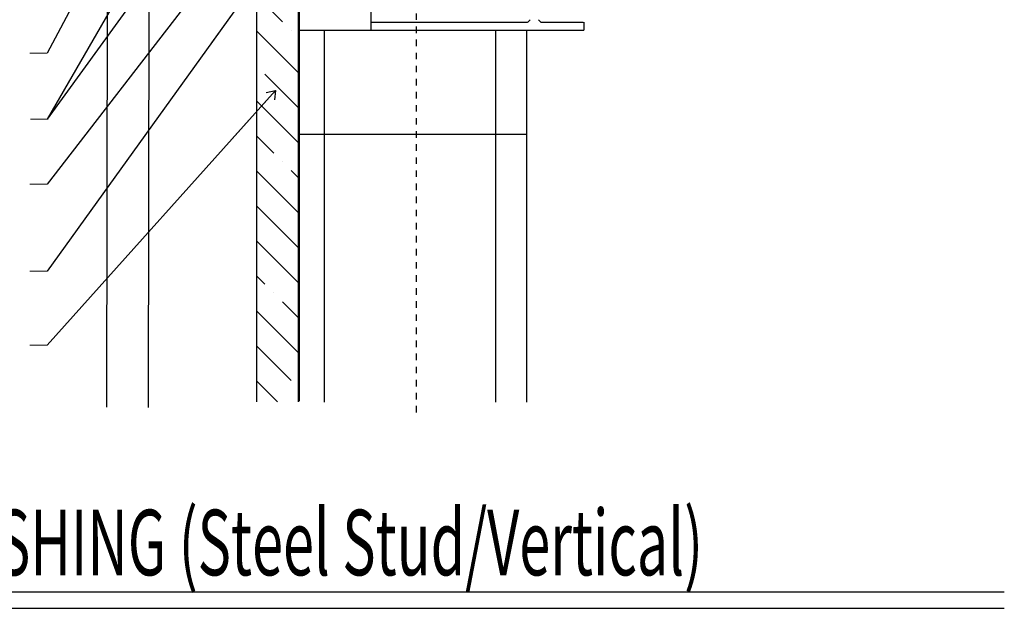
# Model space of a CAD drawing. Units: inches. Extents: x -32 to 126, y 0 to 91.
# Drawn here: x 77 to 92, y 62 to 71 of the extents above; entities that cross this region are included whole.
import ezdxf
from ezdxf.enums import TextEntityAlignment as Align

# ---------------------------------------------------------------- set-up
doc = ezdxf.new("R2010")
doc.units = ezdxf.units.IN
doc.header["$LTSCALE"] = 0.01
doc.header["$MEASUREMENT"] = 0
doc.linetypes.add('CENTER', pattern=[50.8, 31.75, -6.35, 6.35, -6.35])
doc.linetypes.add('HIDDEN2', pattern=[0.1875, 0.125, -0.0625])
for name, color, linetype in [('CERACLAD-DETAIL-TITLE-HEAVY', 6, 'Continuous'), ('CERACLAD-DIMENSION', 1, 'Continuous'), ('CERACLAD-HATCH-MED', 3, 'Continuous'), ('CERACLAD-LIGHT-CONTINUOUS', 5, 'Continuous'), ('CERACLAD-MEDIUM-LINE', 3, 'Continuous'), ('CERACLAD-PRODUCT-CUT', 6, 'Continuous'), ('CERACLAD-TXT-NOTES', 2, 'Continuous'), ('CERACLAD-TXT-TITLES', 4, 'Continuous'), ('CERACLAD-X-LIGHT-LINE-HIDDEN2', 9, 'HIDDEN2')]:
    doc.layers.add(name, color=color, linetype=linetype)
doc.styles.add('CERACLAD-NOTES1', font='archquik.shx', dxfattribs={"width": 0.75})
doc.styles.add('CERACLAD-TITLES', font='x-opta.shx', dxfattribs={"width": 0.75})
doc.dimstyles.get("Standard").update_dxf_attribs({"dimtxt": 0.18, "dimasz": 0.18, "dimexe": 0.18, "dimexo": 0.0625, "dimgap": 0.09, "dimtad": 0, "dimtih": 1, "dimtoh": 1, "dimdec": 4, "dimzin": 0, "dimdsep": 46, "dimtxsty": 'Standard', "dimcen": 0.09, "dimadec": 0, "dimazin": 0, "dimtfac": 1, "dimtdec": 4, "dimtofl": 0, "dimtmove": 0, "dimatfit": 3, "dimfxl": 1, "dimtolj": 1, "dimtzin": 0, "dimarcsym": 0})

# ---------------------------------------------------------------- blocks, each defined once
blk = doc.blocks.new('DETAIL-TITLE-1')
at = {"layer": 'CERACLAD-DETAIL-TITLE-HEAVY'}
blk.add_line((0.25, 0), (6.2516, 0), dxfattribs=at)
at = {"layer": 'CERACLAD-DETAIL-TITLE-HEAVY', "color": 1}
blk.add_line((0.2421, -0.0625), (6.2516, -0.0625), dxfattribs=at)
at = {"style": 'CERACLAD-TITLES', "width": 0.75}
blk.add_attdef('DET-TITLE', text='', height=0.25, dxfattribs=at).set_placement((0.3699, -0.015), align=Align.BOTTOM_LEFT)
blk.add_attdef('DET', text='', height=0.1875, dxfattribs=at).set_placement((0, 0), align=Align.MIDDLE_CENTER)
at = {"style": 'CERACLAD-NOTES1', "width": 0.75}
blk.add_attdef('SCALE', text='', height=0.0938, dxfattribs=at).set_placement((6.2473, -0.2413), align=Align.BOTTOM_RIGHT)
blk = doc.blocks.new('Fill-tech-ALL-DETAILS_Steel_Gyp_V')
at = {"layer": 'CERACLAD-HATCH-MED', "linetype": 'Continuous', "lineweight": 15}
h = blk.add_hatch(dxfattribs=at)
h.set_pattern_fill('ANSI35', color=256, scale=3, angle=-90)
h.set_pattern_definition([(315, (1721.685, 1285.626), (13.4704, 13.4704), []), (315, (1721.685, 1272.155), (13.4704, 13.4704), [23.8125, -4.7625, 0, -4.7625])])
h.paths.add_polyline_path([(2044.432, 1644.501), (2044.432, 2205.909), (2028.432, 2205.909), (2028.432, 1644.501)])
at = {"layer": 'CERACLAD-LIGHT-CONTINUOUS'}
for p, q in [((2044.898, 1644.707), (2044.898, 2205.909)), ((2072.497, 1787.505), (2072.497, 2087.902)), ((2132.715, 1790.57), (2133.715, 1791.57)), ((2136.915, 1791.57), (2137.915, 1790.57)), ((2044.898, 1787.505), (2154.46, 1787.505)), ((2054.497, 1644.344), (2054.497, 1787.505)), ((2072.497, 1790.596), (2132.634, 1790.596)), ((2120.497, 1644.344), (2120.497, 1787.505)), ((2132.497, 1644.344), (2132.497, 1787.505)), ((2154.14, 1790.57), (2137.836, 1790.57)), ((2154.46, 1790.669), (2154.46, 1787.505)), ((2044.898, 1747.505), (2132.497, 1747.505))]:
    blk.add_line(p, q, dxfattribs=at)
at = {"layer": 'CERACLAD-MEDIUM-LINE'}
for p, q in [((2028.432, 1644.501), (2028.432, 2205.909)), ((2044.432, 1644.501), (2044.432, 2205.909))]:
    blk.add_line(p, q, dxfattribs=at)
at = {"layer": 'CERACLAD-PRODUCT-CUT'}
for p, q in [((1970.606, 1642.375), (1971.058, 1926.247)), ((1986.606, 1642.353), (1987.058, 1926.225))]:
    blk.add_line(p, q, dxfattribs=at)
at = {"layer": 'CERACLAD-TXT-NOTES', "lineweight": 5}
for points in [[(1947.609, 1778.686), (1940.887, 1778.686)], [(1947.967, 1753.29), (1941.226, 1753.29)], [(1947.628, 1728.255), (1940.887, 1728.255)], [(1947.628, 1694.734), (1940.887, 1694.734)], [(1947.628, 1666.316), (1940.887, 1666.316)]]:
    blk.add_lwpolyline(points, dxfattribs=at)
at = {"layer": 'CERACLAD-X-LIGHT-LINE-HIDDEN2', "linetype": 'CENTER'}
blk.add_line((2089.932, 1640.351), (2089.932, 2261.742), dxfattribs=at)
at = {"layer": 'CERACLAD-TXT-TITLES'}
ref = blk.add_blockref('DETAIL-TITLE-1', (1684.966, 1571.307), dxfattribs=dict(at, xscale=101.010101, yscale=101.010101, zscale=101.010101))
ref.add_attrib('DET-TITLE', 'THROUGH WALL FLASHING (Steel Stud/Vertical)', dxfattribs={"layer": '0', "height": 25.25253, "style": 'CERACLAD-TITLES', "width": 0.625}).set_placement((1722.325, 1569.791), align=Align.BOTTOM_LEFT)
at = {"layer": 'CERACLAD-TXT-NOTES', "lineweight": 5}
for points in [[(2000.057, 1844.286), (1947.609, 1753.29)], [(1979.111, 1838.156), (1947.609, 1778.686)], [(2000.057, 1825.502), (1947.609, 1753.29)], [(2015.368, 1815.971), (1947.628, 1728.255)], [(2025.674, 1803.141), (1947.628, 1694.734)], [(2035.588, 1764.323), (1947.628, 1666.316)]]:
    blk.add_leader(points, dimstyle='Standard', override={"dimscale": 3, "dimasz": 1, "dimtad": 0, "dimclrd": 0, "dimldrblk": 'Open90'}, dxfattribs=at)

msp = doc.modelspace()

# ---------------------------------------------------------------- block references
at = {"layer": 'CERACLAD-DIMENSION', "color": 6, "xscale": 0.0397, "yscale": 0.0397, "zscale": 0.0397}
msp.add_blockref('Fill-tech-ALL-DETAILS_Steel_Gyp_V', (0, 0), dxfattribs=at)

doc.saveas('drawing.dxf')
